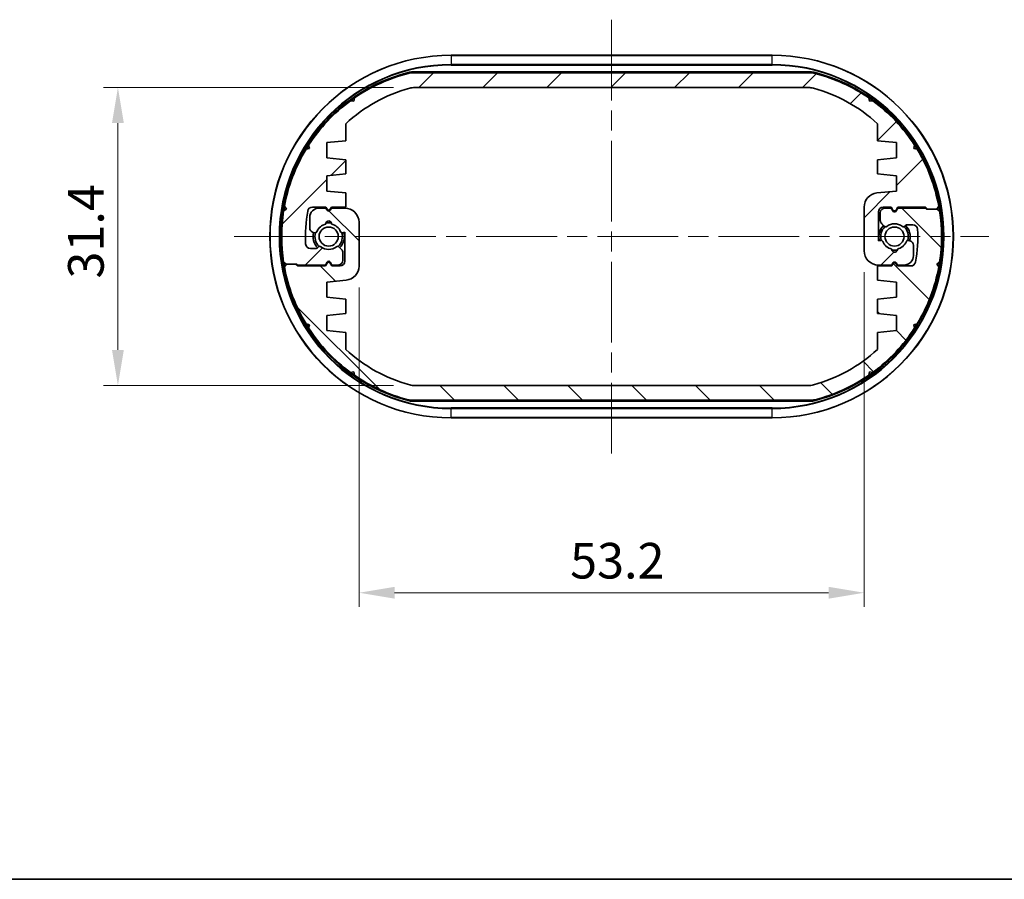
# Model space of a CAD drawing. Units: millimetres. Extents: x 0 to 2180, y 0 to 422.
# Drawn here: x 797 to 900, y 0 to 91 of the extents above; entities that cross this region are included whole.
import ezdxf

# ---------------------------------------------------------------- set-up
doc = ezdxf.new("R2010")
doc.units = ezdxf.units.MM
doc.header["$LTSCALE"] = 1.5
doc.linetypes.add('CHAIN', pattern=[0.35429999999999995, 0.2362, -0.0295, 0.0591, -0.0295])
doc.layers.get('Defpoints').update_dxf_attribs({"lineweight": 25})
for name, color, linetype, lineweight in [('Border (ISO)', 7, 'Continuous', 35), ('Dimension (ISO)', 7, 'Continuous', 18), ('Visible (ISO)', 7, 'Continuous', 35), ('Visible Narrow (ISO)', 7, 'Continuous', 25)]:
    doc.layers.add(name, color=color, linetype=linetype, lineweight=lineweight)
doc.layers.add('Centerline (ISO)', color=7, linetype='Continuous', lineweight=18, true_color=0x80ffff)
doc.layers.add('Hatch (ISO)', color=1, linetype='Continuous', lineweight=18, true_color=0xff0000)
doc.styles.add('Note Text (TK)', font='MS PGothic.ttf')
doc.dimstyles.new('Default - Method 1b (TK)', dxfattribs={"dimscale": 1.5, "dimtxt": 2.5, "dimasz": 2.5, "dimexe": 1, "dimexo": 1.5, "dimgap": 1, "dimtad": 1, "dimtoh": 1, "dimrnd": 1e-08, "dimdsep": 46, "dimtxsty": 'Note Text (TK)', "dimcen": 0.09, "dimdle": 5, "dimclrd": 100, "dimclre": 100, "dimclrt": 7, "dimadec": 1, "dimazin": 1, "dimtfac": 1, "dimtmove": 0, "dimatfit": 3, "dimfxl": 1, "dimtolj": 1, "dimlwd": -1, "dimlwe": -1, "dimarcsym": 0})

# ---------------------------------------------------------------- blocks, each defined once
blk = doc.blocks.new('図面枠 tk図枠')
at = {"layer": 'Border (ISO)'}
blk.add_line((14.50000000000001, 8.000000000000007), (405.5, 8.000000000000007), dxfattribs=at)
blk = doc.blocks.new('*D31')
at = {"layer": 'Defpoints', "color": 0, "transparency": 16777216}
for p in [(838.118106914988, 83.42033936851783), (806.8530767943861, 52.02033936851824), (838.118106914988, 52.02033936851825)]:
    blk.add_point(p, dxfattribs=at)
at = {"layer": 'Dimension (ISO)', "color": 100, "transparency": 16777216}
for p, q in [((835.868106914988, 83.42033936851783), (805.3530767943861, 83.42033936851783)), ((806.8530767943861, 79.67033936851783), (806.8530767943861, 55.77033936851824)), ((835.868106914988, 52.02033936851825), (805.3530767943861, 52.02033936851824))]:
    blk.add_line(p, q, dxfattribs=at)
for points in [[(806.2280767943861, 79.67033936851783), (807.4780767943861, 79.67033936851783), (806.8530767943861, 83.42033936851783)], [(806.2280767943861, 55.77033936851824), (807.4780767943861, 55.77033936851824), (806.8530767943861, 52.02033936851824)]]:
    blk.add_solid(points, dxfattribs=at)
at = {"layer": 'Dimension (ISO)', "color": 7, "transparency": 16777216, "insert": (803.4780767943859, 63.29917459579074), "char_height": 3.75, "attachment_point": 4, "rotation": 90, "style": 'Note Text (TK)'}
blk.add_mtext('\\A1;31.4', dxfattribs=at)
blk = doc.blocks.new('*D32')
at = {"layer": 'Defpoints', "color": 0, "transparency": 16777216}
for p in [(885.4530767943859, 66.22033936851815), (832.2530767943861, 64.61782071168817), (885.4530767943859, 30.19291270203101)]:
    blk.add_point(p, dxfattribs=at)
at = {"layer": 'Dimension (ISO)', "color": 100, "transparency": 16777216}
for p, q in [((885.4530767943859, 63.97033936851815), (885.4530767943859, 28.69291270203101)), ((832.2530767943861, 62.36782071168817), (832.2530767943861, 28.69291270203101)), ((836.0030767943861, 30.19291270203101), (881.7030767943859, 30.19291270203101))]:
    blk.add_line(p, q, dxfattribs=at)
for points in [[(836.0030767943861, 30.81791270203101), (836.0030767943861, 29.56791270203101), (832.2530767943861, 30.19291270203101)], [(881.7030767943859, 30.81791270203101), (881.7030767943859, 29.56791270203101), (885.4530767943859, 30.19291270203101)]]:
    blk.add_solid(points, dxfattribs=at)
at = {"layer": 'Dimension (ISO)', "color": 7, "transparency": 16777216, "insert": (854.485179067114, 33.56791270203101), "char_height": 3.75, "attachment_point": 4, "style": 'Note Text (TK)'}
blk.add_mtext('\\A1;53.2', dxfattribs=at)

msp = doc.modelspace()

# ---------------------------------------------------------------- hatches: boundary and pattern name
at = {"layer": 'Hatch (ISO)'}
h = msp.add_hatch(dxfattribs=at)
h.set_pattern_fill('ANSI31', color=256, scale=38.1, style=0)
h.set_pattern_definition([(45, (574.75, -11.99999999999995), (-3.367596045400933, 3.367596045400933), [])])
edge = h.paths.add_edge_path()
edge.add_line((888.8262818751429, 64.93995461078907), (888.9530767943861, 64.72033936851832))
edge.add_line((888.9530767943861, 64.72033936851832), (889.6530767943939, 64.72033936851821))
edge.add_ellipse((889.6530767943937, 65.7203393685182), major_axis=(2.886579864025408e-13, -1.000000000000003), ratio=1, start_angle=0, end_angle=90.00000000036121)
edge.add_line((890.6530767943937, 65.7203393685248), (890.6530767943865, 66.80077748967065))
edge.add_ellipse((890.1530767943866, 66.80077748966737), major_axis=(0.4999999999999893, 3.289590821964338e-12), ratio=1, start_angle=0, end_angle=74.99999999969252)
edge.add_line((890.2824863169373, 67.28374040281204), (890.1377459522271, 67.32252346664816))
edge.add_ellipse((890.085982143207, 67.12933830139016), major_axis=(0.05176380902012229, 0.1931851652579121), ratio=1, start_angle=0, end_angle=82.5863261984224)
edge.add_ellipse((888.6530767943862, 67.72033936851811), major_axis=(1.248014336063054, -0.5147428649150823), ratio=1, start_angle=305.17241421833967, end_angle=360.0000000000001, ccw=False)
edge.add_ellipse((888.6530767943862, 66.37033936851813), major_axis=(0.2981423969999674, 0.03333333333335852), ratio=1, start_angle=167.2412595831048, end_angle=360.0000000000003, ccw=False)
edge.add_ellipse((888.6530767943862, 67.72033936851815), major_axis=(-0.2981423970000029, -1.316666666666668), ratio=1, start_angle=305.1724142183872, end_angle=360.00000000000136, ccw=False)
edge.add_ellipse((887.2201714455658, 67.12933830138903), major_axis=(0.1848910127500014, 0.07625820220985902), ratio=1, start_angle=0, end_angle=82.5863261985707)
edge.add_line((887.168407636545, 67.32252346664676), (886.9530767943862, 67.26482574138473))
edge.add_line((886.9530767943862, 67.26482574138473), (886.9530767943862, 70.32033936851818))
edge.add_ellipse((887.4530767943864, 70.32033936851818), major_axis=(-0.4999999999999982, -1.110223024625157e-15), ratio=1, start_angle=269.9999999999999, end_angle=360, ccw=False)
edge.add_line((887.4530767943864, 70.82033936851818), (888.3030767943861, 70.82033936851823))
edge.add_line((888.303076794386, 70.82033936851823), (888.4798717136291, 70.5141215858691))
edge.add_ellipse((888.6530767943862, 70.61412158586913), major_axis=(-0.1732050807568886, -0.1000000000000024), ratio=1, start_angle=0, end_angle=119.9999999999665)
edge.add_line((888.826281875143, 70.51412158586903), (889.0030767943861, 70.82033936851823))
edge.add_line((889.0030767943861, 70.82033936851823), (891.9111183982294, 70.82033936851829))
edge.add_line((891.9111183982293, 70.82033936851828), (892.1111183982296, 70.62033936851812))
edge.add_line((892.1111183982297, 70.62033936851813), (893.1111183982295, 70.62033936851824))
edge.add_line((893.1111183982295, 70.62033936851823), (893.3148087319835, 70.9063113927966))
edge.add_ellipse((875.8530767943861, 67.72033936851831), major_axis=(17.46173193759746, 3.185972024278293), ratio=1, start_angle=0, end_angle=20.8971912939328)
edge.add_line((891.0297988657087, 76.92520803514378), (890.6876462495457, 77.00395660965924))
edge.add_line((890.6876462495457, 77.00395660965923), (890.7663948240604, 77.34610922582223))
edge.add_ellipse((875.853076794386, 67.72033936851831), major_axis=(14.91331802967458, 9.62576985730394), ratio=1, start_angle=0, end_angle=20.89719129392682)
edge.add_line((886.35198895088, 82.03240922337227), (886.0057453770216, 81.9742272820362))
edge.add_line((886.0057453770216, 81.9742272820362), (885.9475634356847, 82.32047085589322))
edge.add_ellipse((875.853076794386, 67.7203393685183), major_axis=(10.09448664129891, 14.60013148737493), ratio=1, start_angle=0, end_angle=20.18421594561724)
edge.add_ellipse((879.7900807313924, 82.97033936852044), major_axis=(0.4999370078738098, 1.9365079365079), ratio=1, start_angle=0, end_angle=14.4756484196801)
edge.add_line((879.7900807313925, 84.97033936852043), (837.9160728573802, 84.97033936851798))
edge.add_ellipse((837.9160728573809, 82.97033936851476), major_axis=(-7.416289804496046e-13, 2.000000000000035), ratio=1, start_angle=0, end_angle=14.47564841964361)
edge.add_ellipse((841.853076794386, 67.72033936851773), major_axis=(-4.436940944879085, 17.18650793650812), ratio=1, start_angle=0, end_angle=20.18421594561938)
edge.add_line((831.758590153087, 82.32047085589271), (831.7004082117503, 81.9742272820358))
edge.add_line((831.7004082117503, 81.9742272820358), (831.3541646378928, 82.03240922337235))
edge.add_ellipse((841.8530767943857, 67.72033936851788), major_axis=(-10.49891215649301, 14.31206985485457), ratio=1, start_angle=0, end_angle=20.89719129393217)
edge.add_line((826.9397587647111, 77.34610922582134), (827.0185073392261, 77.00395660965883))
edge.add_line((827.0185073392261, 77.00395660965883), (826.6763547230632, 76.9252080351434))
edge.add_ellipse((841.8530767943862, 67.72033936851767), major_axis=(-15.17672207132286, 9.204868666625737), ratio=1, start_angle=0, end_angle=20.89719129393184)
edge.add_line((824.3913448567884, 70.90631139279643), (824.5950351905427, 70.6203393685184))
edge.add_line((824.5950351905427, 70.62033936851842), (824.3090631662644, 70.41664903476286))
edge.add_ellipse((841.8530767943861, 67.72033936851776), major_axis=(-17.54401362812166, 2.696309666245094), ratio=1, start_angle=0, end_angle=17.4746538572642)
edge.add_line((824.3090631662644, 65.02402970227317), (824.5950351905425, 64.82033936851755))
edge.add_line((824.5950351905424, 64.82033936851754), (825.5950351905421, 64.82033936851485))
edge.add_line((825.5950351905421, 64.82033936851487), (825.6950351905443, 64.8203393685146))
edge.add_line((825.6950351905443, 64.8203393685146), (825.795035190544, 64.72033936851469))
edge.add_line((825.795035190544, 64.72033936851469), (828.7030767943858, 64.72033936851776))
edge.add_line((828.7030767943858, 64.72033936851776), (828.879871713629, 65.02655715116688))
edge.add_ellipse((829.0530767943858, 64.92655715116686), major_axis=(-0.1732050807568575, 0.1000000000000489), ratio=1, start_angle=240.0000000000154, end_angle=360.00000000000057, ccw=False)
edge.add_line((829.2262818751426, 65.02655715116686), (829.4030767943857, 64.72033936851776))
edge.add_line((829.4030767943857, 64.72033936851776), (830.053076794386, 64.72033936851821))
edge.add_ellipse((830.053076794386, 65.22033936851821), major_axis=(1.683844359544017e-33, -0.5000000000000004), ratio=1, start_angle=0, end_angle=90.00000000000661)
edge.add_line((830.5530767943861, 65.22033936851825), (830.553076794386, 66.01323258733164))
edge.add_ellipse((830.053076794386, 66.01323258733167), major_axis=(0.499999999999976, -1.110223024625158e-14), ratio=1, start_angle=0, end_angle=45.00000000002529)
edge.add_line((830.4066301849791, 66.36678597792506), (830.139930050356, 66.633486112548))
edge.add_ellipse((829.9985086941188, 66.49206475631067), major_axis=(0.1414213562372746, 0.1414213562373379), ratio=1, start_angle=0, end_angle=82.58632619850252)
edge.add_ellipse((829.0530767943858, 67.72033936851788), major_axis=(0.8234406868598663, -1.069787565465111), ratio=1, start_angle=284.82734760296773, end_angle=360, ccw=False)
edge.add_ellipse((828.107644894653, 66.49206475631043), major_axis=(0.1219912128681822, 0.158487046735537), ratio=1, start_angle=2.544443745170813e-13, end_angle=82.58632619854927)
edge.add_line((827.9662235384156, 66.63348611254773), (827.8616554381488, 66.52891801228063))
edge.add_ellipse((827.7202340819113, 66.6703393685179), major_axis=(0.1414213562374478, -0.141421356237148), ratio=1, start_angle=314.9999999999545, end_angle=360.00000000000034, ccw=False)
edge.add_line((827.7202340819113, 66.47033936851791), (827.1221569317295, 66.47033936851821))
edge.add_ellipse((827.1221569317297, 66.97033936851821), major_axis=(-2.309263891220326e-13, -0.5000000000000004), ratio=1, start_angle=272.91460157514433, end_angle=360, ccw=False)
edge.add_ellipse((841.8530767943863, 67.72033936851766), major_axis=(-15.23027307833991, -0.7754237288128075), ratio=1, start_angle=346.9327566356419, end_angle=360, ccw=False)
edge.add_ellipse((827.3340375699745, 70.32033936851778), major_axis=(-0.4921708211665577, 0.08813559321994015), ratio=1, start_angle=280.1526417891473, end_angle=360.0000000000008, ccw=False)
edge.add_line((827.3340375699747, 70.82033936851778), (828.7530767943857, 70.82033936851795))
edge.add_line((828.7530767943856, 70.82033936851795), (828.8798717136287, 70.60072412624694))
edge.add_ellipse((829.0530767943858, 70.70072412624691), major_axis=(-0.1732050807569108, -0.09999999999996456), ratio=1, start_angle=0, end_angle=120.0000000000396)
edge.add_line((829.2262818751426, 70.600724126247), (829.3530767943856, 70.8203393685174))
edge.add_line((829.3530767943857, 70.82033936851738), (830.8530767943862, 70.82033936851778))
edge.add_line((830.8530767943862, 70.82033936851778), (830.8530767943862, 72.32033936851721))
edge.add_line((830.8530767943862, 72.32033936851721), (828.8530767943862, 72.52033936851714))
edge.add_line((828.8530767943862, 72.52033936851713), (828.853076794386, 74.1203393685167))
edge.add_line((828.853076794386, 74.12033936851671), (830.8530767943862, 74.32033936851835))
edge.add_line((830.8530767943862, 74.32033936851835), (830.8530767943862, 75.82033936851789))
edge.add_line((830.8530767943862, 75.82033936851789), (828.8530767943862, 76.02033936851782))
edge.add_line((828.8530767943862, 76.02033936851781), (828.853076794386, 77.62033936851738))
edge.add_line((828.853076794386, 77.62033936851739), (830.8530767943855, 77.82033936851903))
edge.add_line((830.8530767943855, 77.82033936851903), (830.8530767943851, 79.61319436637174))
edge.add_ellipse((841.853076794386, 67.72033936851788), major_axis=(-11.00000000000092, 11.89285499785394), ratio=1, start_angle=332.48318079312975, end_angle=360, ccw=False)
edge.add_ellipse((838.1181069149857, 81.42033936854558), major_axis=(-0.5260520956950511, 1.929577464787329), ratio=1, start_angle=344.75030682897864, end_angle=360, ccw=False)
edge.add_line((838.1181069149875, 83.42033936854564), (879.5880466737842, 83.42033936851779))
edge.add_ellipse((879.588046673786, 81.42033936854683), major_axis=(-1.831867990631511e-12, 1.999999999999891), ratio=1, start_angle=344.7503068289816, end_angle=359.99999999999994, ccw=False)
edge.add_ellipse((875.853076794386, 67.72033936851793), major_axis=(4.261021975087464, 15.62957746478841), ratio=1, start_angle=332.48318079312475, end_angle=360, ccw=False)
edge.add_line((886.8530767943876, 79.61319436637123), (886.8530767943855, 77.8203393685192))
edge.add_line((886.8530767943855, 77.8203393685192), (888.8530767943855, 77.62033936851756))
edge.add_line((888.8530767943855, 77.62033936851756), (888.8530767943855, 76.020339368518))
edge.add_line((888.8530767943855, 76.020339368518), (886.8530767943855, 75.82033936851806))
edge.add_line((886.8530767943855, 75.82033936851806), (886.8530767943855, 74.32033936851852))
edge.add_line((886.8530767943855, 74.3203393685185), (888.8530767943855, 74.12033936851687))
edge.add_line((888.8530767943855, 74.12033936851688), (888.8530767943855, 72.52033936851765))
edge.add_line((888.8530767943855, 72.52033936851765), (886.8038212158531, 72.31541381066273))
edge.add_ellipse((886.9530767943859, 70.82285802534787), major_axis=(-0.1492555785327187, 1.492555785314859), ratio=1, start_angle=0, end_angle=84.28940686245359)
edge.add_line((885.4530767943859, 70.82285802534787), (885.453076794386, 66.22033936851815))
edge.add_ellipse((886.953076794386, 66.22033936851815), major_axis=(-1.500000000000003, -4.440892098500625e-15), ratio=1, start_angle=0, end_angle=90.00000000000833)
edge.add_line((886.9530767943862, 64.72033936851815), (888.3530767943861, 64.72033936851861))
edge.add_line((888.353076794386, 64.72033936851861), (888.4798717136291, 64.93995461078907))
edge.add_ellipse((888.653076794386, 64.83995461078908), major_axis=(-0.1732050807568885, 0.09999999999999785), ratio=1, start_angle=239.99999999999972, end_angle=360, ccw=False)
h = msp.add_hatch(dxfattribs=at)
h.set_pattern_fill('ANSI31', color=256, scale=38.1, angle=90.00021045915, style=0)
h.set_pattern_definition([(135.00021045915, (574.75, -11.99999999999995), (-3.367583675507218, -3.36760841524921), [])])
edge = h.paths.add_edge_path()
edge.add_line((828.879871713629, 70.50072412624695), (828.7530767943858, 70.7203393685177))
edge.add_line((828.7530767943858, 70.72033936851771), (828.0530767943781, 70.72033936851783))
edge.add_ellipse((828.0530767943782, 69.72033936851781), major_axis=(-2.886302308269251e-13, 1.000000000000003), ratio=1, start_angle=1.590277340733923e-15, end_angle=90.0000000003612)
edge.add_line((827.0530767943783, 69.72033936851122), (827.0530767943854, 68.63990124736537))
edge.add_ellipse((827.5530767943853, 68.63990124736867), major_axis=(-0.4999999999999893, -3.289576944176531e-12), ratio=1, start_angle=1.526666247102488e-13, end_angle=74.99999999969252)
edge.add_line((827.4236672718346, 68.15693833422398), (827.5684076365446, 68.11815527038786))
edge.add_ellipse((827.6201714455649, 68.31134043564586), major_axis=(-0.05176380902012229, -0.1931851652579121), ratio=1, start_angle=0, end_angle=82.5863261984224)
edge.add_ellipse((829.0530767943858, 67.7203393685179), major_axis=(-1.248014336063054, 0.5147428649150823), ratio=1, start_angle=305.17241421833967, end_angle=360.0000000000001, ccw=False)
edge.add_ellipse((829.0530767943858, 69.0703393685179), major_axis=(-0.2981423969999674, -0.03333333333335851), ratio=1, start_angle=167.2412595831048, end_angle=360.0000000000003, ccw=False)
edge.add_ellipse((829.0530767943858, 67.72033936851787), major_axis=(0.2981423970000029, 1.316666666666668), ratio=1, start_angle=305.1724142183872, end_angle=360.00000000000136, ccw=False)
edge.add_ellipse((830.485982143206, 68.311340435647), major_axis=(-0.1848910127500014, -0.07625820220985902), ratio=1, start_angle=0, end_angle=82.5863261985707)
edge.add_line((830.5377459522269, 68.11815527038927), (830.7530767943857, 68.1758529956513))
edge.add_line((830.7530767943856, 68.1758529956513), (830.7530767943856, 65.12033936851785))
edge.add_ellipse((830.2530767943854, 65.12033936851785), major_axis=(0.4999999999999982, 1.096345236817328e-15), ratio=1, start_angle=269.9999999999999, end_angle=359.9999999999999, ccw=False)
edge.add_line((830.2530767943854, 64.62033936851785), (829.4030767943857, 64.62033936851779))
edge.add_line((829.4030767943857, 64.62033936851779), (829.2262818751426, 64.92655715116692))
edge.add_ellipse((829.0530767943858, 64.8265571511669), major_axis=(0.1732050807568886, 0.1000000000000024), ratio=1, start_angle=2.544443745170813e-13, end_angle=119.9999999999665)
edge.add_line((828.8798717136289, 64.92655715116699), (828.7030767943858, 64.62033936851779))
edge.add_line((828.7030767943859, 64.62033936851779), (825.7950351905425, 64.62033936851773))
edge.add_line((825.7950351905424, 64.62033936851773), (825.5950351905421, 64.82033936851789))
edge.add_line((825.5950351905421, 64.8203393685179), (824.5950351905424, 64.82033936851779))
edge.add_line((824.5950351905424, 64.82033936851778), (824.3913448567882, 64.53436734423941))
edge.add_ellipse((841.8530767943857, 67.7203393685177), major_axis=(-17.46173193759746, -3.185972024278293), ratio=1, start_angle=0, end_angle=20.8971912939328)
edge.add_line((826.6763547230631, 58.51547070189223), (827.0185073392261, 58.43672212737677))
edge.add_line((827.0185073392261, 58.43672212737678), (826.9397587647112, 58.09456951121378))
edge.add_ellipse((841.8530767943859, 67.72033936851771), major_axis=(-14.91331802967458, -9.62576985730394), ratio=1, start_angle=0, end_angle=20.89719129392682)
edge.add_line((831.3541646378918, 53.40826951366375), (831.7004082117501, 53.46645145499984))
edge.add_line((831.7004082117501, 53.46645145499984), (831.758590153087, 53.12020788114282))
edge.add_ellipse((841.853076794386, 67.72033936851774), major_axis=(-10.09448664129891, -14.60013148737493), ratio=1, start_angle=0, end_angle=20.18421594561724)
edge.add_ellipse((837.9160728573795, 52.47033936851557), major_axis=(-0.4999370078738098, -1.9365079365079), ratio=1, start_angle=0, end_angle=14.4756484196801)
edge.add_line((837.9160728573793, 50.47033936851561), (879.7900807313918, 50.47033936851805))
edge.add_ellipse((879.7900807313911, 52.47033936852127), major_axis=(7.415734692983732e-13, -2.000000000000035), ratio=1, start_angle=1.5902773407339e-15, end_angle=14.47564841964364)
edge.add_ellipse((875.853076794386, 67.7203393685183), major_axis=(4.436940944879086, -17.18650793650812), ratio=1, start_angle=0, end_angle=20.18421594561938)
edge.add_line((885.9475634356849, 53.12020788114333), (886.0057453770215, 53.46645145500024))
edge.add_line((886.0057453770215, 53.46645145500023), (886.351988950879, 53.40826951366367))
edge.add_ellipse((875.8530767943861, 67.72033936851814), major_axis=(10.49891215649301, -14.31206985485457), ratio=1, start_angle=0, end_angle=20.89719129393217)
edge.add_line((890.7663948240609, 58.09456951121467), (890.6876462495459, 58.43672212737718))
edge.add_line((890.6876462495458, 58.43672212737719), (891.0297988657086, 58.51547070189262))
edge.add_ellipse((875.8530767943857, 67.72033936851834), major_axis=(15.17672207132286, -9.204868666625737), ratio=1, start_angle=0, end_angle=20.89719129393185)
edge.add_line((893.3148087319835, 64.5343673442396), (893.1111183982291, 64.82033936851761))
edge.add_line((893.1111183982291, 64.82033936851761), (893.3970904225074, 65.02402970227317))
edge.add_ellipse((875.8530767943857, 67.72033936851827), major_axis=(17.54401362812166, -2.696309666245094), ratio=1, start_angle=0, end_angle=17.4746538572642)
edge.add_line((893.3970904225075, 70.41664903476287), (893.1111183982295, 70.62033936851849))
edge.add_line((893.1111183982295, 70.62033936851847), (892.1111183982296, 70.62033936852116))
edge.add_line((892.1111183982297, 70.62033936852117), (892.0111183982276, 70.62033936852144))
edge.add_line((892.0111183982275, 70.62033936852143), (891.9111183982278, 70.72033936852134))
edge.add_line((891.9111183982278, 70.72033936852134), (889.0030767943861, 70.72033936851827))
edge.add_line((889.0030767943861, 70.72033936851827), (888.826281875143, 70.41412158586914))
edge.add_ellipse((888.6530767943862, 70.51412158586916), major_axis=(0.1732050807568575, -0.1000000000000489), ratio=1, start_angle=240.0000000000154, end_angle=360.00000000000057, ccw=False)
edge.add_line((888.4798717136291, 70.41412158586917), (888.303076794386, 70.72033936851827))
edge.add_line((888.303076794386, 70.72033936851827), (887.6530767943857, 70.72033936851781))
edge.add_ellipse((887.6530767943857, 70.22033936851781), major_axis=(1.387778780782867e-17, 0.5000000000000004), ratio=1, start_angle=1.590277340733386e-15, end_angle=90.00000000000661)
edge.add_line((887.1530767943857, 70.22033936851776), (887.1530767943858, 69.42744614970437))
edge.add_ellipse((887.6530767943859, 69.42744614970437), major_axis=(-0.499999999999976, 1.111610803405939e-14), ratio=1, start_angle=0, end_angle=45.00000000002529)
edge.add_line((887.2995234037928, 69.07389275911095), (887.5662235384159, 68.80719262448801))
edge.add_ellipse((887.7076448946532, 68.94861398072536), major_axis=(-0.1414213562372746, -0.1414213562373379), ratio=1, start_angle=0, end_angle=82.58632619850252)
edge.add_ellipse((888.6530767943862, 67.72033936851814), major_axis=(-0.8234406868598663, 1.069787565465111), ratio=1, start_angle=284.82734760296773, end_angle=360, ccw=False)
edge.add_ellipse((889.5985086941189, 68.9486139807256), major_axis=(-0.1219912128681822, -0.158487046735537), ratio=1, start_angle=2.544443745170813e-13, end_angle=82.58632619854927)
edge.add_line((889.7399300503562, 68.8071926244883), (889.844498150623, 68.9117607247554))
edge.add_ellipse((889.9859195068607, 68.77033936851814), major_axis=(-0.1414213562374478, 0.141421356237148), ratio=1, start_angle=314.9999999999545, end_angle=360.00000000000034, ccw=False)
edge.add_line((889.9859195068606, 68.97033936851811), (890.5839966570425, 68.97033936851781))
edge.add_ellipse((890.5839966570422, 68.47033936851783), major_axis=(2.309402669098404e-13, 0.5000000000000004), ratio=1, start_angle=272.91460157514433, end_angle=360, ccw=False)
edge.add_ellipse((875.8530767943855, 67.72033936851835), major_axis=(15.23027307833991, 0.7754237288128071), ratio=1, start_angle=346.9327566356419, end_angle=360, ccw=False)
edge.add_ellipse((890.3721160187974, 65.12033936851824), major_axis=(0.4921708211665577, -0.08813559321994016), ratio=1, start_angle=280.1526417891473, end_angle=360.0000000000008, ccw=False)
edge.add_line((890.3721160187972, 64.62033936851824), (888.9530767943862, 64.62033936851807))
edge.add_line((888.9530767943861, 64.62033936851807), (888.826281875143, 64.83995461078908))
edge.add_ellipse((888.6530767943862, 64.73995461078911), major_axis=(0.1732050807569108, 0.09999999999996456), ratio=1, start_angle=0, end_angle=120.0000000000396)
edge.add_line((888.4798717136291, 64.83995461078902), (888.3530767943861, 64.62033936851864))
edge.add_line((888.3530767943862, 64.62033936851864), (886.8530767943857, 64.62033936851824))
edge.add_line((886.8530767943856, 64.62033936851824), (886.8530767943856, 63.12033936851881))
edge.add_line((886.8530767943856, 63.12033936851881), (888.8530767943856, 62.92033936851888))
edge.add_line((888.8530767943856, 62.92033936851888), (888.8530767943859, 61.32033936851931))
edge.add_line((888.8530767943859, 61.32033936851931), (886.8530767943856, 61.12033936851768))
edge.add_line((886.8530767943856, 61.12033936851769), (886.8530767943856, 59.62033936851815))
edge.add_line((886.8530767943856, 59.62033936851813), (888.8530767943856, 59.4203393685182))
edge.add_line((888.8530767943856, 59.4203393685182), (888.8530767943859, 57.82033936851863))
edge.add_line((888.8530767943859, 57.82033936851863), (886.8530767943863, 57.62033936851699))
edge.add_line((886.8530767943863, 57.62033936851699), (886.8530767943868, 55.82748437066428))
edge.add_ellipse((875.853076794386, 67.72033936851814), major_axis=(11.00000000000092, -11.89285499785394), ratio=1, start_angle=332.48318079312975, end_angle=360, ccw=False)
edge.add_ellipse((879.588046673786, 54.02033936849044), major_axis=(0.5260520956950511, -1.929577464787329), ratio=1, start_angle=344.75030682897864, end_angle=359.99999999999983, ccw=False)
edge.add_line((879.5880466737843, 52.02033936849038), (838.1181069149875, 52.02033936851824))
edge.add_ellipse((838.1181069149857, 54.02033936848919), major_axis=(1.83181247948028e-12, -1.999999999999891), ratio=1, start_angle=344.7503068289816, end_angle=359.99999999999994, ccw=False)
edge.add_ellipse((841.853076794386, 67.7203393685181), major_axis=(-4.261021975087464, -15.62957746478841), ratio=1, start_angle=332.48318079312475, end_angle=360, ccw=False)
edge.add_line((830.8530767943844, 55.82748437066481), (830.8530767943864, 57.62033936851684))
edge.add_line((830.8530767943862, 57.62033936851684), (828.8530767943862, 57.82033936851847))
edge.add_line((828.8530767943862, 57.82033936851846), (828.8530767943862, 59.42033936851803))
edge.add_line((828.8530767943862, 59.42033936851803), (830.8530767943862, 59.62033936851796))
edge.add_line((830.8530767943862, 59.62033936851797), (830.8530767943862, 61.12033936851752))
edge.add_line((830.8530767943862, 61.12033936851751), (828.8530767943862, 61.32033936851914))
edge.add_line((828.8530767943862, 61.32033936851914), (828.8530767943862, 62.92033936851837))
edge.add_line((828.8530767943862, 62.92033936851838), (830.9023323729186, 63.1252649263733))
edge.add_ellipse((830.7530767943861, 64.61782071168817), major_axis=(0.1492555785327187, -1.492555785314859), ratio=1, start_angle=6.626155586382335e-16, end_angle=84.28940686245357)
edge.add_line((832.2530767943861, 64.61782071168817), (832.253076794386, 69.22033936851788))
edge.add_ellipse((830.7530767943858, 69.22033936851787), major_axis=(1.500000000000003, 4.399258735077139e-15), ratio=1, start_angle=1.590277340733378e-15, end_angle=90.00000000000833)
edge.add_line((830.7530767943856, 70.72033936851788), (829.3530767943857, 70.72033936851743))
edge.add_line((829.3530767943857, 70.72033936851741), (829.2262818751426, 70.50072412624695))
edge.add_ellipse((829.0530767943858, 70.60072412624694), major_axis=(0.1732050807568885, -0.09999999999999785), ratio=1, start_angle=239.99999999999972, end_angle=360, ccw=False)

# ---------------------------------------------------------------- linework, layer by layer
at = {"layer": 'Centerline (ISO)', "linetype": 'CHAIN', "ltscale": 23.99096870422363}
for p, q in [((858.8530767943861, 90.570339368518), (858.8530767943861, 44.87033936851802)), ((819.1030767943861, 67.72033936851801), (898.603076794386, 67.72033936851801))]:
    msp.add_line(p, q, dxfattribs=at)
at = {"layer": 'Visible (ISO)'}
for p, q in [((875.7530767943861, 86.820339368518), (841.9530767943861, 86.82033936851802)), ((879.7900807313925, 84.97033936851798), (837.9160728573802, 84.97033936851798)), ((838.1181069149875, 83.4203393685178), (879.5880466737842, 83.4203393685178)), ((831.7004082117503, 81.9742272820358), (831.3541646378928, 82.03240922337235)), ((831.758590153087, 82.32047085589271), (831.7004082117503, 81.9742272820358)), ((886.0057453770216, 81.9742272820362), (885.9475634356849, 82.32047085589322)), ((886.35198895088, 82.03240922337228), (886.0057453770216, 81.9742272820362)), ((830.8530767943855, 77.82033936851903), (830.8530767943851, 79.61319436637174)), ((886.8530767943876, 79.61319436637123), (886.8530767943855, 77.8203393685192)), ((828.853076794386, 77.62033936851739), (830.8530767943855, 77.82033936851903)), ((886.8530767943855, 77.8203393685192), (888.8530767943855, 77.62033936851756)), ((827.0185073392261, 77.00395660965884), (826.6763547230632, 76.92520803514341)), ((826.9397587647111, 77.34610922582132), (827.0185073392261, 77.00395660965884)), ((828.8530767943862, 76.02033936851782), (828.853076794386, 77.62033936851739)), ((888.8530767943855, 77.62033936851756), (888.8530767943855, 76.020339368518)), ((890.6876462495458, 77.00395660965924), (890.7663948240606, 77.34610922582225)), ((891.0297988657086, 76.9252080351437), (890.6876462495458, 77.00395660965924)), ((830.8530767943862, 75.82033936851789), (828.8530767943862, 76.02033936851782)), ((830.8530767943862, 74.32033936851835), (830.8530767943862, 75.82033936851789)), ((888.8530767943855, 76.020339368518), (886.8530767943855, 75.82033936851806)), ((886.8530767943855, 75.82033936851806), (886.8530767943855, 74.32033936851852)), ((828.853076794386, 74.12033936851671), (830.8530767943862, 74.32033936851835)), ((828.8530767943862, 72.52033936851713), (828.853076794386, 74.12033936851671)), ((886.8530767943855, 74.32033936851852), (888.8530767943855, 74.12033936851688)), ((888.8530767943855, 74.12033936851688), (888.8530767943855, 72.52033936851765)), ((830.8530767943862, 72.32033936851721), (828.8530767943862, 72.52033936851713)), ((830.8530767943862, 70.82033936851778), (830.8530767943862, 72.32033936851721)), ((888.8530767943855, 72.52033936851765), (886.8038212158531, 72.31541381066273)), ((824.5950351905427, 70.62033936851842), (824.3090631662644, 70.41664903476286)), ((824.3913448567885, 70.90631139279643), (824.5950351905427, 70.62033936851842)), ((827.3340375699747, 70.82033936851778), (828.7530767943856, 70.82033936851795)), ((828.7530767943858, 70.72033936851768), (828.053076794378, 70.7203393685178)), ((828.7530767943856, 70.82033936851795), (828.8798717136287, 70.60072412624694)), ((828.879871713629, 70.50072412624692), (828.7530767943858, 70.72033936851768)), ((829.2262818751427, 70.600724126247), (829.3530767943857, 70.82033936851738)), ((829.3530767943857, 70.7203393685174), (829.2262818751428, 70.50072412624692)), ((829.3530767943857, 70.82033936851738), (830.8530767943862, 70.82033936851778)), ((830.7530767943856, 70.72033936851786), (829.3530767943857, 70.7203393685174)), ((885.4530767943859, 70.82285802534787), (885.4530767943859, 66.22033936851815)), ((887.4530767943864, 70.82033936851818), (888.303076794386, 70.82033936851823)), ((888.303076794386, 70.72033936851825), (887.6530767943857, 70.7203393685178)), ((888.303076794386, 70.82033936851823), (888.4798717136291, 70.5141215858691)), ((888.4798717136291, 70.41412158586913), (888.303076794386, 70.72033936851825)), ((888.8262818751427, 70.5141215858691), (889.0030767943861, 70.82033936851823)), ((889.0030767943861, 70.72033936851825), (888.8262818751429, 70.41412158586913)), ((889.0030767943861, 70.82033936851823), (891.9111183982293, 70.82033936851829)), ((891.9111183982277, 70.72033936852132), (889.0030767943861, 70.72033936851825)), ((891.9111183982293, 70.82033936851829), (892.1111183982297, 70.62033936851813)), ((892.0111183982274, 70.62033936852141), (891.9111183982277, 70.72033936852132)), ((893.1111183982295, 70.62033936851846), (892.0111183982274, 70.62033936852141)), ((892.1111183982297, 70.62033936851813), (893.1111183982295, 70.62033936851824)), ((893.1111183982295, 70.62033936851824), (893.3148087319835, 70.90631139279661)), ((893.3970904225075, 70.41664903476286), (893.1111183982295, 70.62033936851846)), ((827.0530767943783, 69.7203393685112), (827.0530767943853, 68.63990124736536)), ((886.9530767943862, 67.26482574138473), (886.9530767943862, 70.32033936851818)), ((887.1530767943857, 70.22033936851774), (887.1530767943859, 69.42744614970435)), ((832.2530767943861, 64.61782071168815), (832.2530767943858, 69.22033936851786)), ((887.2995234037928, 69.07389275911093), (887.5662235384159, 68.807192624488)), ((889.7399300503562, 68.8071926244883), (889.8444981506229, 68.91176072475538)), ((889.9859195068606, 68.97033936851814), (890.5839966570425, 68.9703393685178)), ((827.4236672718346, 68.15693833422411), (827.5684076365446, 68.11815527038785)), ((830.5377459522269, 68.11815527038921), (830.7530767943856, 68.17585299565128)), ((830.7530767943856, 68.17585299565128), (830.7530767943856, 65.12033936851785)), ((827.7202340819113, 66.47033936851787), (827.1221569317295, 66.47033936851821)), ((827.9662235384158, 66.63348611254773), (827.8616554381488, 66.52891801228061)), ((830.4066301849791, 66.36678597792506), (830.139930050356, 66.63348611254801)), ((887.168407636545, 67.3225234666468), (886.9530767943862, 67.26482574138473)), ((890.2824863169373, 67.2837404028119), (890.1377459522272, 67.32252346664816)), ((890.6530767943937, 65.72033936852482), (890.6530767943864, 66.80077748967065)), ((830.5530767943861, 65.22033936851827), (830.553076794386, 66.01323258733166)), ((824.3090631662644, 65.02402970227315), (824.5950351905424, 64.82033936851755)), ((824.5950351905424, 64.82033936851776), (824.3913448567884, 64.53436734423941)), ((824.5950351905424, 64.82033936851755), (825.6950351905443, 64.8203393685146)), ((825.5950351905423, 64.82033936851789), (824.5950351905424, 64.82033936851776)), ((825.7950351905424, 64.62033936851772), (825.5950351905423, 64.82033936851789)), ((825.6950351905443, 64.8203393685146), (825.795035190544, 64.72033936851469)), ((825.795035190544, 64.72033936851469), (828.7030767943858, 64.72033936851776)), ((828.7030767943859, 64.62033936851778), (825.7950351905424, 64.62033936851772)), ((828.7030767943858, 64.72033936851776), (828.879871713629, 65.02655715116688)), ((828.879871713629, 64.92655715116692), (828.7030767943859, 64.62033936851778)), ((829.2262818751426, 65.02655715116688), (829.4030767943857, 64.72033936851776)), ((829.4030767943857, 64.62033936851778), (829.2262818751426, 64.92655715116692)), ((829.4030767943857, 64.72033936851776), (830.053076794386, 64.72033936851821)), ((830.2530767943854, 64.62033936851785), (829.4030767943857, 64.62033936851778)), ((888.3530767943862, 64.62033936851863), (886.8530767943855, 64.62033936851823)), ((886.8530767943855, 64.62033936851823), (886.8530767943855, 63.12033936851881)), ((886.9530767943862, 64.72033936851815), (888.353076794386, 64.72033936851861)), ((888.353076794386, 64.72033936851861), (888.4798717136291, 64.93995461078907)), ((888.4798717136291, 64.83995461078902), (888.3530767943862, 64.62033936851863)), ((888.8262818751429, 64.93995461078907), (888.9530767943861, 64.72033936851832)), ((888.9530767943861, 64.62033936851806), (888.826281875143, 64.83995461078906)), ((888.9530767943861, 64.72033936851832), (889.6530767943939, 64.72033936851821)), ((890.3721160187972, 64.62033936851823), (888.9530767943861, 64.62033936851806)), ((893.1111183982291, 64.8203393685176), (893.3970904225074, 65.02402970227315)), ((893.3148087319834, 64.5343673442396), (893.1111183982291, 64.8203393685176)), ((828.8530767943862, 62.92033936851837), (830.9023323729186, 63.12526492637329)), ((828.8530767943862, 61.32033936851914), (828.8530767943862, 62.92033936851837)), ((886.8530767943855, 63.12033936851881), (888.8530767943856, 62.92033936851887)), ((888.8530767943856, 62.92033936851887), (888.8530767943859, 61.3203393685193)), ((830.8530767943862, 61.12033936851749), (828.8530767943862, 61.32033936851914)), ((888.8530767943859, 61.3203393685193), (886.8530767943855, 61.12033936851768)), ((830.8530767943862, 59.62033936851796), (830.8530767943862, 61.12033936851749)), ((886.8530767943855, 61.12033936851768), (886.8530767943855, 59.62033936851813)), ((828.8530767943862, 59.42033936851803), (830.8530767943862, 59.62033936851796)), ((828.8530767943862, 57.82033936851846), (828.8530767943862, 59.42033936851803)), ((886.8530767943855, 59.62033936851813), (888.8530767943856, 59.42033936851819)), ((888.8530767943856, 59.42033936851819), (888.8530767943859, 57.82033936851863)), ((826.6763547230632, 58.51547070189233), (827.0185073392261, 58.43672212737677)), ((827.0185073392261, 58.43672212737677), (826.9397587647113, 58.09456951121378)), ((890.6876462495458, 58.43672212737718), (891.0297988657086, 58.51547070189261)), ((890.7663948240607, 58.09456951121469), (890.6876462495458, 58.43672212737718)), ((830.8530767943862, 57.62033936851682), (828.8530767943862, 57.82033936851846)), ((830.8530767943844, 55.82748437066481), (830.8530767943862, 57.62033936851682)), ((888.8530767943859, 57.82033936851863), (886.8530767943863, 57.62033936851699)), ((886.8530767943863, 57.62033936851699), (886.8530767943868, 55.82748437066427)), ((831.3541646378919, 53.40826951366375), (831.7004082117501, 53.46645145499983)), ((831.7004082117501, 53.46645145499983), (831.758590153087, 53.1202078811428)), ((885.9475634356849, 53.12020788114333), (886.0057453770215, 53.46645145500023)), ((886.0057453770215, 53.46645145500023), (886.351988950879, 53.40826951366367)), ((879.5880466737843, 52.02033936851822), (838.1181069149875, 52.02033936851822)), ((837.9160728573794, 50.47033936851805), (879.7900807313918, 50.47033936851805)), ((841.9530767943861, 48.62033936851802), (875.7530767943861, 48.62033936851802))]:
    msp.add_line(p, q, dxfattribs=at)
for centre, radius in [((829.053076794386, 67.72033936851787), 1.005000000000001), ((888.6530767943862, 67.72033936851815), 1.005000000000002)]:
    msp.add_circle(centre, radius, dxfattribs=at)
for centre, radius, start, end in [((841.9530767943861, 67.72033936851803), 19.1, 90, 270), ((875.7530767943861, 67.72033936851801), 19.10000000000001, 270, 90), ((841.853076794386, 67.72033936851773), 17.75000000000003, 104.4756484196819, 124.6598643652993), ((837.9160728573809, 82.97033936851477), 2.000000000000035, 90.00000000001954, 104.475648419662), ((879.7900807313924, 82.97033936852044), 1.999999999999976, 75.524351580318, 90), ((875.853076794386, 67.7203393685183), 17.74999999999998, 55.34013563470073, 75.524351580318), ((841.853076794386, 67.72033936851788), 16.19999999999999, 105.2496931708193, 132.7665123776893), ((838.1181069149857, 81.4203393685456), 2.000000000000063, 89.99999999994789, 105.2496931709681), ((879.5880466737862, 81.42033936854685), 1.999999999999891, 74.75030682903218, 90.00000000005213), ((875.853076794386, 67.72033936851793), 16.2, 47.23348762230918, 74.75030682918081), ((841.8530767943857, 67.72033936851788), 17.74999999999982, 126.2626730713687, 147.1598643652981), ((841.8530767943796, 67.72033936852704), 17.74999999998889, 124.6598643652994, 126.2626730713691), ((875.8530767943955, 67.72033936853151), 17.74999999998347, 53.73732692863009, 55.34013563470101), ((875.853076794386, 67.72033936851831), 17.74999999999993, 32.84013563470292, 53.73732692862997), ((841.8530767943862, 67.72033936851767), 17.75000000000019, 148.7626730713659, 169.6598643652986), ((841.8530767943729, 67.72033936852623), 17.7499999999845, 147.1598643652984, 148.762673071367), ((875.8530767943839, 67.72033936851678), 17.75000000000253, 31.23732692863447, 32.84013563470329), ((875.8530767943861, 67.72033936851831), 17.74999999999985, 10.34013563470013, 31.23732692863392), ((886.9530767943859, 70.82285802534787), 1.499999999999998, 95.71059313754968, 180), ((841.8530767943939, 67.72033936851663), 17.75000000000806, 169.6598643653, 171.2626730713669), ((827.3340375699745, 70.32033936851778), 0.4999999999999944, 89.99999999997395, 169.8473582108268), ((828.0530767943783, 69.7203393685178), 1.000000000000002, 90.00000000001303, 180), ((829.0530767943858, 70.70072412624691), 0.2000000000000022, 209.9999999999891, 330.0000000000329), ((830.753076794386, 69.22033936851786), 1.500000000000002, 0, 90.00000000000652), ((887.4530767943864, 70.32033936851818), 0.4999999999999982, 90, 180), ((887.6530767943857, 70.2203393685178), 0.5000000000000001, 90, 180), ((875.853076794363, 67.72033936851432), 17.75000000002345, 8.737326928632845, 10.34013563469951), ((841.8530767943861, 67.72033936851776), 17.75000000000015, 171.2626730713669, 188.7373269286314), ((841.8530767943863, 67.72033936851766), 15.25000000000038, 169.8473582107813, 182.9146015751393), ((829.0530767943858, 70.60072412624693), 0.1999999999999995, 210.0000000000056, 330.0000000000001), ((888.6530767943862, 70.61412158586914), 0.2000000000000019, 209.9999999999999, 329.9999999999704), ((888.6530767943862, 70.51412158586915), 0.1999999999999982, 210.0000000000032, 329.9999999999836), ((875.8530767943857, 67.72033936851825), 17.75000000000014, 351.2626730713669, 8.737326928631438), ((827.5530767943853, 68.63990124736866), 0.499999999999989, 180, 255.0000000000727), ((829.0530767943858, 67.72033936851788), 1.349999999999958, 102.7587404168868, 157.5863261985451), ((829.0530767943858, 69.07033936851788), 0.2999999999999982, 353.6206297915517, 186.3793702084433), ((829.053076794386, 67.72033936851787), 1.450000000000003, 78.39729992347175, 101.6027000765548), ((829.0530767943858, 67.72033936851786), 1.350000000000007, 22.41367380150224, 77.24125958311326), ((888.6530767943862, 67.72033936851814), 1.650000000000013, 135.0000000000104, 195.0000000000165), ((887.6530767943858, 69.42744614970435), 0.4999999999999756, 180, 225.0000000000265), ((888.6530767943862, 67.72033936851815), 1.450000000000003, 134.2096387351366, 195.7903612648889), ((887.7076448946532, 68.94861398072534), 0.1999999999999952, 225.0000000000184, 307.5863261985237), ((888.6530767943862, 67.72033936851814), 1.350000000000006, 52.41367380149271, 127.586326198524), ((889.5985086941188, 68.94861398072558), 0.200000000000006, 232.4136738014589, 315.0000000000115), ((888.6530767943862, 67.72033936851815), 1.450000000000004, 344.2096387351548, 45.79036126487375), ((888.6530767943862, 67.72033936851815), 1.649999999999993, 345.0000000000304, 45.00000000000716), ((889.9859195068606, 68.77033936851812), 0.1999999999999835, 90.00000000001303, 135.0000000000662), ((890.5839966570422, 68.47033936851781), 0.5000000000000001, 2.914601575120948, 89.99999999997395), ((875.8530767943855, 67.72033936851834), 15.25000000000037, 349.8473582107814, 2.914601575139364), ((829.053076794386, 67.72033936851787), 1.649999999999992, 165.0000000000321, 224.9999999999989), ((827.6201714455649, 68.31134043564585), 0.199999999999996, 255.0000000001133, 337.5863261985326), ((829.053076794386, 67.72033936851787), 1.450000000000002, 164.2096387351525, 225.7903612648713), ((829.053076794386, 67.72033936851787), 1.450000000000002, 314.2096387351351, 15.79036126488698), ((829.053076794386, 67.72033936851787), 1.649999999999995, 315.0000000000022, 15.00000000001943), ((830.485982143206, 68.31134043564698), 0.2000000000000022, 202.4136738015189, 285.0000000000955), ((827.1221569317297, 66.97033936851821), 0.5000000000000004, 182.9146015751208, 269.9999999999739), ((827.7202340819113, 66.6703393685179), 0.1999999999999836, 270.000000000013, 315.0000000000662), ((828.107644894653, 66.49206475631044), 0.2000000000000061, 52.41367380145894, 135.0000000000116), ((829.0530767943858, 67.72033936851788), 1.350000000000007, 232.4136738014926, 307.586326198524), ((829.9985086941188, 66.49206475631068), 0.1999999999999953, 45.0000000000184, 127.5863261985237), ((887.2201714455658, 67.12933830138903), 0.2000000000000023, 22.41367380151894, 105.0000000000955), ((888.6530767943862, 67.72033936851815), 1.350000000000008, 202.4136738015021, 257.2412595831132), ((888.6530767943862, 66.37033936851813), 0.2999999999999984, 173.6206297915517, 6.37937020844582), ((888.6530767943862, 67.72033936851811), 1.349999999999959, 282.7587404168867, 337.5863261985469), ((890.085982143207, 67.12933830139016), 0.1999999999999961, 75.00000000011332, 157.5863261985326), ((890.1530767943866, 66.80077748966737), 0.4999999999999893, 0, 75.00000000007276), ((830.053076794386, 66.01323258733167), 0.499999999999976, 0, 45.00000000002659), ((886.953076794386, 66.22033936851817), 1.500000000000003, 180, 270.0000000000065), ((888.6530767943862, 67.72033936851815), 1.450000000000002, 258.3972999234649, 281.6027000765416), ((889.6530767943937, 65.72033936851821), 1.000000000000003, 270.000000000013, 0), ((841.8530767943598, 67.72033936851346), 17.74999999997342, 188.737326928631, 190.3401356347009), ((841.8530767943857, 67.72033936851768), 17.74999999999984, 190.3401356347, 211.2373269286338), ((829.0530767943858, 64.92655715116686), 0.1999999999999983, 30.00000000000317, 149.9999999999836), ((829.0530767943858, 64.82655715116688), 0.2000000000000017, 29.99999999999995, 149.9999999999705), ((830.053076794386, 65.22033936851821), 0.5000000000000004, 270, 0), ((830.2530767943854, 65.12033936851785), 0.4999999999999979, 270, 0), ((830.7530767943861, 64.61782071168815), 1.499999999999997, 275.7105931375497, 0), ((888.653076794386, 64.83995461078908), 0.1999999999999997, 30.00000000000562, 150.0000000000001), ((888.6530767943862, 64.7399546107891), 0.2000000000000021, 29.99999999998921, 150.0000000000329), ((890.3721160187974, 65.12033936851823), 0.4999999999999941, 269.9999999999739, 349.8473582108268), ((875.8530767943857, 67.72033936851832), 17.75000000000018, 328.7626730713658, 349.6598643652985), ((875.8530767944151, 67.72033936851328), 17.74999999997061, 349.6598643652975, 351.2626730713685), ((841.8530767944119, 67.7203393685341), 17.75000000003037, 211.2373269286352, 212.8401356347017), ((841.8530767943859, 67.7203393685177), 17.74999999999992, 212.8401356347029, 233.7373269286299), ((875.8530767943861, 67.72033936851814), 17.74999999999981, 306.2626730713686, 327.159864365298), ((875.853076794391, 67.72033936851493), 17.74999999999418, 327.1598643652984, 328.7626730713662), ((841.853076794386, 67.72033936851808), 16.19999999999999, 227.2334876223092, 254.7503068291808), ((875.853076794386, 67.72033936851813), 16.19999999999997, 285.2496931708193, 312.7665123776891), ((841.8530767943798, 67.72033936850934), 17.74999999998935, 233.7373269286303, 235.3401356347006), ((841.853076794386, 67.72033936851771), 17.74999999999996, 235.3401356347006, 255.524351580318), ((875.853076794386, 67.72033936851828), 17.75000000000001, 284.4756484196819, 304.6598643652992), ((875.853076794395, 67.7203393685055), 17.74999999998466, 304.659864365299, 306.2626730713689), ((838.1181069149857, 54.02033936848919), 1.999999999999889, 254.7503068290322, 270.0000000000521), ((879.588046673786, 54.02033936849044), 2.000000000000062, 269.9999999999479, 285.2496931709682), ((837.9160728573795, 52.47033936851557), 1.999999999999975, 255.524351580318, 270), ((879.7900807313911, 52.47033936852127), 2.000000000000034, 270.0000000000196, 284.475648419662)]:
    msp.add_arc(centre, radius, start, end, dxfattribs=at)
at = {"layer": 'Visible Narrow (ISO)'}
for p, q in [((841.9530767943861, 86.79105004663666), (841.9530767943861, 86.820339368518)), ((841.9530767943861, 86.79105004663667), (875.7530767943861, 86.79105004663667)), ((841.9530767943861, 86.79105004663667), (841.9530767943861, 85.84962869039937)), ((875.7530767943861, 86.820339368518), (875.7530767943861, 86.79105004663667)), ((875.7530767943861, 85.84962869039936), (875.7530767943861, 86.79105004663667)), ((837.9160728573802, 84.97033936851801), (837.9160728573802, 85.07033936851802)), ((879.790080731392, 85.070339368518), (837.9160728573802, 85.07033936851802)), ((841.9530767943861, 85.84962869039937), (841.9530767943861, 85.77891801228071)), ((875.7530767943861, 85.84962869039936), (841.9530767943861, 85.84962869039937)), ((841.9530767943861, 85.77891801228071), (875.7530767943861, 85.7789180122807)), ((875.7530767943861, 85.84962869039937), (875.7530767943861, 85.77891801228071)), ((879.790080731392, 84.97033936851801), (879.790080731392, 85.070339368518)), ((837.4161358495064, 84.90684730502596), (837.3911389991126, 85.00367270185136)), ((880.3150145896594, 85.00367270185134), (880.2900177392657, 84.90684730502595)), ((837.4161358495064, 50.53383143201007), (837.3911389991127, 50.43700603518468)), ((837.9160728573802, 50.47033936851803), (837.9160728573802, 50.37033936851802)), ((837.9160728573802, 50.37033936851802), (879.790080731392, 50.37033936851802)), ((879.790080731392, 50.47033936851803), (879.790080731392, 50.37033936851802)), ((880.2900177392657, 50.53383143201009), (880.3150145896594, 50.43700603518469)), ((875.7530767943861, 49.66176072475533), (841.9530767943861, 49.66176072475533)), ((841.9530767943861, 49.59105004663667), (841.9530767943861, 49.66176072475533)), ((841.9530767943861, 49.59105004663667), (875.7530767943861, 49.59105004663665)), ((841.9530767943861, 48.64962869039937), (841.9530767943861, 49.59105004663667)), ((875.7530767943861, 49.66176072475533), (875.7530767943861, 49.59105004663667)), ((875.7530767943861, 48.64962869039935), (875.7530767943861, 49.59105004663665)), ((875.7530767943861, 48.64962869039935), (841.9530767943861, 48.64962869039937)), ((841.9530767943861, 48.64962869039937), (841.9530767943861, 48.62033936851802)), ((875.7530767943861, 48.64962869039937), (875.7530767943861, 48.62033936851802))]:
    msp.add_line(p, q, dxfattribs=at)
for centre, radius, start, end in [((841.9530767943861, 67.72033936851801), 19.07071067811866, 90, 270), ((875.7530767943861, 67.72033936851801), 19.07071067811866, 270, 90), ((841.9530767943861, 67.72033936851801), 18.12928932188135, 90, 270), ((841.9530767943861, 67.72033936851801), 18.05857864376269, 90, 270), ((837.9160728573802, 82.97033936851808), 2.099999999999938, 90, 104.4756484196821), ((875.7530767943861, 67.72033936851801), 18.12928932188136, 270, 90), ((875.7530767943861, 67.72033936851801), 18.0585786437627, 270, 90), ((879.790080731392, 82.97033936851808), 2.099999999999941, 75.524351580318, 90), ((841.8530767943861, 67.72033936851803), 17.85, 104.475648419682, 255.524351580318), ((875.8530767943861, 67.72033936851801), 17.85, 284.475648419682, 75.524351580318), ((837.9160728573802, 52.47033936851815), 2.10000000000014, 255.524351580318, 270), ((879.790080731392, 52.47033936851787), 2.099999999999851, 270, 284.4756484196821)]:
    msp.add_arc(centre, radius, start, end, dxfattribs=at)

# ---------------------------------------------------------------- block references
at = {"xscale": 1.5, "yscale": 1.5, "zscale": 1.5}
msp.add_blockref('図面枠 tk図枠', (574.75, -11.99999999999995), dxfattribs=at)

# ---------------------------------------------------------------- dimensions: what is measured, and where the dimension line sits
at = {"layer": 'Dimension (ISO)', "color": 100, "true_color": 0x00ff3f}
dim = msp.add_linear_dim(base=(806.8530767943861, 52.02033936851824), p1=(838.1181069149875, 83.4203393685178), p2=(838.1181069149875, 52.02033936851822), angle=270, dimstyle='Default - Method 1b (TK)', override={"dimscale": 0, "dimtxt": 3.75, "dimasz": 3.75, "dimexe": 1.5, "dimexo": 2.25, "dimgap": 1.5, "dimtoh": 0, "dimdec": 2, "dimcen": 0.135, "dimtol": 0, "dimlim": 0, "dimtp": 0, "dimtm": -0, "dimtdec": 2, "dimtofl": 0, "dimatfit": 1}, dxfattribs=at)
dim.commit()
dim.dimension.update_dxf_attribs({"geometry": '*D31', "text_midpoint": (806.8530767943859, 67.72033936851801), "dimtype": 160})
dim = msp.add_linear_dim(base=(885.4530767943859, 30.19291270203101), p1=(832.2530767943861, 64.61782071168817), p2=(885.4530767943859, 66.22033936851815), dimstyle='Default - Method 1b (TK)', override={"dimscale": 0, "dimtxt": 3.75, "dimasz": 3.75, "dimexe": 1.5, "dimexo": 2.25, "dimgap": 1.5, "dimtoh": 0, "dimdec": 2, "dimcen": 0.135, "dimtol": 0, "dimlim": 0, "dimtp": 0, "dimtm": -0, "dimtdec": 2, "dimtofl": 0, "dimatfit": 1}, dxfattribs=at)
dim.commit()
dim.dimension.update_dxf_attribs({"geometry": '*D32', "text_midpoint": (858.8530767943868, 30.19291270203101), "dimtype": 160})

doc.saveas('drawing.dxf')
